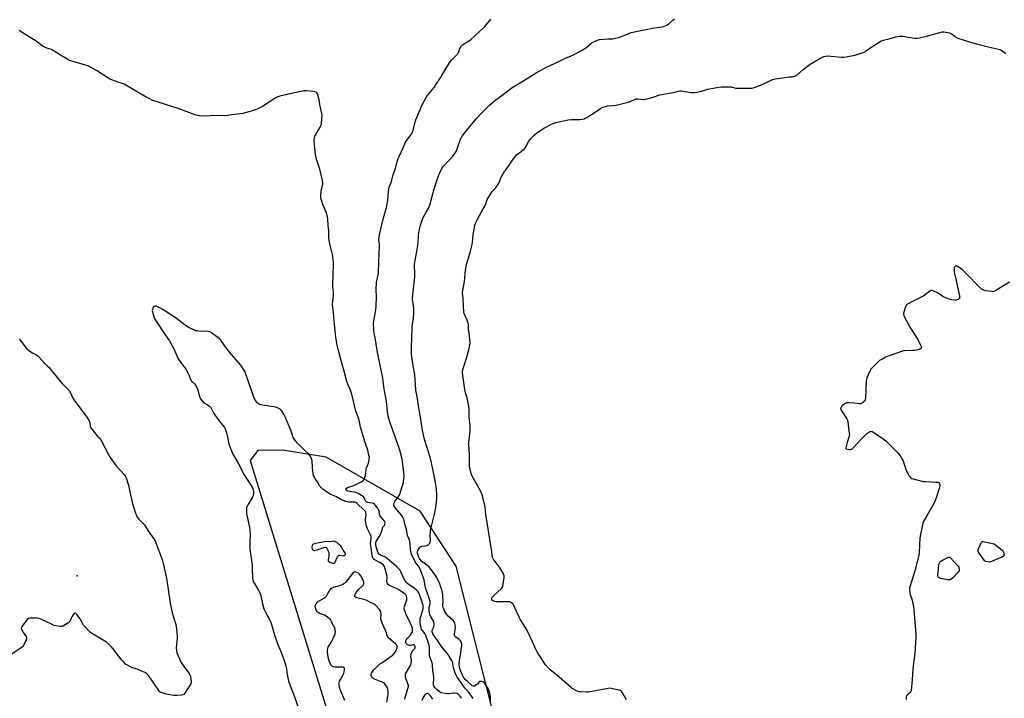
# Model space of a CAD drawing. Units: inches. Extents: x 1177769 to 1183769, y 513460 to 517460.
# Drawn here: x 1181653 to 1182419, y 514459 to 514986 of the extents above; entities that cross this region are included whole.
import ezdxf

# ---------------------------------------------------------------- set-up
doc = ezdxf.new("R2010")
doc.units = ezdxf.units.IN
doc.header["$MEASUREMENT"] = 0
for name, color, linetype in [('ELEV-Spot Elevation', 7, 'Continuous'), ('NTRL-Farm Land', 3, 'Continuous'), ('Undefined', 1, 'Continuous')]:
    doc.layers.add(name, color=color, linetype=linetype)

msp = doc.modelspace()

# ---------------------------------------------------------------- linework, layer by layer
at = {"layer": 'ELEV-Spot Elevation'}
msp.add_point((1181698.11, 514554.16, 198.05), dxfattribs=at)
at = {"layer": 'NTRL-Farm Land'}
msp.add_polyline3d([(1182022.62, 514442.56, 0), (1181992.69, 514561.56, 0), (1181964.68, 514604.49, 0), (1181891.67, 514646.27, 0), (1181857.65, 514651.91, 0), (1181838.63, 514651.43, 0), (1181832.5, 514643.63, 0), (1181984.84, 514148.82, 0)], dxfattribs=at)
at = {"layer": 'Undefined'}
for points, elevation in [([(1182000, 514899.21), (1182008.39, 514909.45), (1182012, 514913.34), (1182018.42, 514919.95), (1182022.45, 514923.2), (1182027.32, 514926.78), (1182032.45, 514930.82), (1182035.46, 514933.03), (1182037.43, 514934.29), (1182047.79, 514940.51), (1182055.63, 514945.38), (1182058.67, 514947.15), (1182062.31, 514949.05), (1182073.89, 514954.63), (1182078.18, 514956.6), (1182081.46, 514957.94), (1182084.44, 514959.27), (1182090.63, 514962.69), (1182092.15, 514963.58), (1182093.11, 514964.25), (1182098.38, 514968.52), (1182100.67, 514969.67), (1182102.52, 514970.44), (1182103.93, 514970.77), (1182110.49, 514971.33), (1182114.17, 514971.5), (1182116.75, 514971.84), (1182117.84, 514972.13), (1182119.69, 514972.78), (1182126.75, 514975.65), (1182128.73, 514976.26), (1182134.86, 514977.65), (1182140.24, 514978.56), (1182145.24, 514979.78), (1182148.59, 514980.34), (1182152.35, 514980.78), (1182153.77, 514981.11), (1182156.23, 514982.09), (1182157.53, 514982.76), (1182158.43, 514983.47), (1182161.18, 514986.07), (1182162.29, 514986.99)], 202), ([(1182000, 514968.23), (1182002.97, 514970.11), (1182004.15, 514970.98), (1182010.76, 514977.23), (1182013.58, 514979.64), (1182014.8, 514980.92), (1182019.67, 514986.6)], 200), ([(1181996.87, 514458.83), (1181996.26, 514459.83), (1181995.4, 514461), (1181994.84, 514461.65), (1181994.22, 514462.18), (1181993.3, 514462.62), (1181991.6, 514462.9), (1181990.44, 514462.9), (1181987.19, 514462.5), (1181986.02, 514462.43), (1181983.99, 514462.67), (1181981.13, 514463.26), (1181980.59, 514463.46), (1181979.87, 514463.9), (1181977.87, 514465.59), (1181976.12, 514467.4), (1181975.33, 514468.57), (1181975.06, 514469.34), (1181974.95, 514470.41), (1181975.2, 514474.37), (1181975.19, 514475.84), (1181974.54, 514480.23), (1181974.26, 514485.01), (1181973.94, 514486.6), (1181972.61, 514489.86), (1181972.17, 514491.19), (1181971.91, 514492.28), (1181971.84, 514493.11), (1181971.94, 514495.64), (1181971.91, 514497.62), (1181971.82, 514499.03), (1181971.62, 514500.14), (1181970.94, 514502.56), (1181969.03, 514507.71), (1181968.18, 514509.3), (1181965.83, 514512.81), (1181965.32, 514514.05), (1181965.01, 514515.39), (1181964.65, 514519.41), (1181964.73, 514521.05), (1181965.06, 514522.42), (1181966.77, 514527.51), (1181967.05, 514529.17), (1181967.03, 514530.12), (1181966.87, 514531.2), (1181966.23, 514533.69), (1181964.19, 514539.6), (1181963.57, 514540.95), (1181962.95, 514541.95), (1181962.37, 514542.6), (1181961.47, 514543.36), (1181958.86, 514545.31), (1181956, 514547.21), (1181954.72, 514548.25), (1181953.73, 514549.2), (1181952.92, 514550.3), (1181951.94, 514551.96), (1181949.73, 514557.31), (1181948.78, 514558.79), (1181947.68, 514560.17), (1181946.37, 514561.4), (1181939.05, 514567.66), (1181937.38, 514568.71), (1181933.76, 514570.25), (1181932.74, 514571.04), (1181932.13, 514571.91), (1181931.61, 514573.26), (1181930.23, 514577.74), (1181930.09, 514578.81), (1181930.17, 514579.62), (1181930.54, 514580.72), (1181931.19, 514582.06), (1181933.25, 514585.14), (1181933.94, 514586.41), (1181934.36, 514587.52), (1181935.27, 514590.97), (1181935.78, 514591.91), (1181936.98, 514593.35), (1181937.28, 514594.1), (1181937.43, 514595.19), (1181937.34, 514595.98), (1181936.96, 514596.7), (1181934.34, 514599.78), (1181933.45, 514601.11), (1181933.18, 514601.88), (1181932.72, 514604.56), (1181932.15, 514606.04), (1181931.55, 514606.99), (1181930.07, 514608.76), (1181929.09, 514609.8), (1181928.43, 514610.28), (1181927.38, 514610.63), (1181923.73, 514611.24), (1181923.25, 514611.42), (1181922.72, 514611.76), (1181922.41, 514612.09), (1181922.02, 514612.73), (1181921.42, 514614.43), (1181921.2, 514614.87), (1181920.63, 514615.46), (1181919.19, 514616.44), (1181916.4, 514618.1), (1181914.59, 514618.92), (1181913.29, 514619.23), (1181909.88, 514619.57), (1181908.53, 514619.97), (1181908.05, 514620.23), (1181907.45, 514620.72), (1181907.01, 514621.28), (1181906.87, 514621.63), (1181906.87, 514621.8), (1181907.08, 514622.1), (1181908.2, 514622.71), (1181909.83, 514623.34), (1181913.1, 514624.39), (1181915.2, 514625.31), (1181919.37, 514627.46), (1181920.09, 514627.92), (1181920.66, 514628.5), (1181921.38, 514629.99), (1181922.08, 514632.14), (1181922.6, 514636.52), (1181922.82, 514637.67), (1181923.19, 514638.7), (1181924.48, 514641.61), (1181924.89, 514642.95), (1181925.14, 514644.61), (1181925.17, 514646.29), (1181924.87, 514648.02), (1181923.96, 514651.74), (1181922.01, 514657.67), (1181918.36, 514669.53), (1181917.18, 514675.04), (1181915.35, 514680.15), (1181914.71, 514682.2), (1181911.47, 514695.4), (1181910.45, 514698.53), (1181908.49, 514703), (1181907.72, 514705.19), (1181905.14, 514714.93), (1181902.78, 514723.38), (1181901.22, 514729.29), (1181900.03, 514734.33), (1181899.6, 514736.64), (1181899.26, 514739.31), (1181897.87, 514752.52), (1181897.4, 514758.69), (1181896.79, 514763.01), (1181896.58, 514765.03), (1181896.72, 514767.58), (1181897.29, 514771.69), (1181897.38, 514773.08), (1181897.33, 514774.49), (1181896.8, 514778.75), (1181896.7, 514780.18), (1181897.12, 514788.57), (1181897.34, 514795.84), (1181897.26, 514797.57), (1181896.87, 514801.9), (1181896.51, 514803.89), (1181894.39, 514812), (1181894.12, 514813.43), (1181893.78, 514816.9), (1181893.72, 514822.23), (1181893.18, 514826.72), (1181893.03, 514831.09), (1181892.69, 514833.06), (1181892.26, 514835.01), (1181891.94, 514836.11), (1181889.16, 514842.64), (1181887.72, 514846.77), (1181887.38, 514848.16), (1181887.39, 514849.58), (1181887.79, 514853.02), (1181888.98, 514858.5), (1181889.01, 514859.87), (1181888.88, 514861.27), (1181886.64, 514870.22), (1181884.53, 514876.24), (1181884.11, 514877.63), (1181883.21, 514881.61), (1181882.95, 514883.94), (1181882.34, 514891.85), (1181882.37, 514892.99), (1181882.59, 514894.66), (1181882.86, 514895.74), (1181883.21, 514896.53), (1181886.89, 514902.78), (1181887.62, 514904.31), (1181887.92, 514906.03), (1181888.39, 514911.93), (1181888.27, 514913.39), (1181886.82, 514920.36), (1181886.28, 514923.98), (1181884.82, 514928.69), (1181884.48, 514929.43), (1181883.95, 514929.95), (1181883.19, 514930.2), (1181882.03, 514930.37), (1181876.1, 514931.03), (1181874.64, 514931.05), (1181873.2, 514930.82), (1181866.91, 514929.49), (1181855.61, 514926.91), (1181854, 514926.39), (1181852.51, 514925.68), (1181842.18, 514918.88), (1181839.14, 514917.19), (1181837.56, 514916.5), (1181831.66, 514914.56), (1181826.79, 514913.32), (1181825.04, 514913.06), (1181818.29, 514912.44), (1181815.23, 514911.76), (1181812.97, 514911.49), (1181804.9, 514911.74), (1181798.6, 514911.39), (1181793.32, 514911.64), (1181791.59, 514911.84), (1181789.94, 514912.35), (1181775.88, 514917.52), (1181756.98, 514923.61), (1181754, 514924.94), (1181751.87, 514925.99), (1181734.55, 514936.11), (1181733.45, 514936.57), (1181729.76, 514937.82), (1181725.82, 514939.26), (1181723.63, 514940.19), (1181713.14, 514946.85), (1181708.58, 514949.42), (1181706.97, 514950.09), (1181701.16, 514951.99), (1181693.08, 514954.43), (1181691.72, 514954.91), (1181690.18, 514955.74), (1181685.18, 514958.75), (1181679.42, 514962.45), (1181678.11, 514963), (1181674.6, 514964.14), (1181672.24, 514965.21), (1181670.99, 514965.99), (1181666.16, 514969.53), (1181655.52, 514976.28), (1181653.17, 514977.99)], 198), ([(1182000, 514791.59), (1182000.4, 514794.46), (1182000.79, 514796.19), (1182001.84, 514800.19), (1182003.8, 514806.41), (1182004.95, 514811.5), (1182005.24, 514813.22), (1182005.88, 514819.36), (1182006.8, 514824.85), (1182007.2, 514826.55), (1182008.24, 514829.17), (1182009.19, 514831.26), (1182012.32, 514837.06), (1182015.09, 514841.94), (1182015.61, 514843.16), (1182016.8, 514846.65), (1182017.4, 514847.93), (1182020.81, 514852.92), (1182023.22, 514855.48), (1182025.36, 514858.37), (1182026.09, 514859.65), (1182027.1, 514862.46), (1182027.46, 514863.27), (1182030.51, 514868.77), (1182031.16, 514869.73), (1182033.26, 514872.41), (1182035.97, 514876.42), (1182039.65, 514881.29), (1182040.47, 514882.08), (1182044.46, 514884.91), (1182045.36, 514885.63), (1182045.97, 514886.22), (1182046.77, 514887.43), (1182049.02, 514891.8), (1182049.58, 514892.74), (1182050.69, 514894.03), (1182053.35, 514896.64), (1182055.41, 514898.26), (1182061.25, 514902.23), (1182062.78, 514903.11), (1182066.69, 514905.13), (1182068.48, 514905.86), (1182070.09, 514906.34), (1182079.69, 514908.36), (1182082.2, 514908.61), (1182088.98, 514908.69), (1182090.73, 514908.95), (1182092.15, 514909.3), (1182092.95, 514909.64), (1182094.2, 514910.39), (1182101.36, 514915.01), (1182105.15, 514917.57), (1182106.69, 514918.3), (1182108.58, 514918.95), (1182110.24, 514919.28), (1182114.69, 514919.5), (1182116.87, 514919.88), (1182127.26, 514922.54), (1182128.36, 514922.97), (1182131.22, 514924.39), (1182132.45, 514924.73), (1182133.86, 514924.77), (1182138.24, 514924.37), (1182139.11, 514924.38), (1182139.95, 514924.51), (1182144.94, 514925.9), (1182150.85, 514927.89), (1182156.53, 514928.8), (1182161.5, 514929.8), (1182165.16, 514930.71), (1182166.55, 514930.89), (1182167.41, 514930.88), (1182175.54, 514929.78), (1182176.69, 514929.73), (1182178.12, 514929.83), (1182180.96, 514930.15), (1182182.38, 514930.41), (1182188, 514932.3), (1182189.42, 514932.67), (1182195.17, 514933.6), (1182198.6, 514934.07), (1182200.04, 514934.2), (1182206.29, 514934.1), (1182207.14, 514933.96), (1182210.06, 514933.2), (1182211.99, 514932.95), (1182221.26, 514933.03), (1182222.39, 514933.11), (1182223.34, 514933.28), (1182225.03, 514933.82), (1182231.7, 514936.33), (1182236.84, 514939.09), (1182237.91, 514939.6), (1182238.74, 514939.9), (1182240.5, 514940.23), (1182249.95, 514941.67), (1182251.14, 514941.79), (1182252.92, 514941.8), (1182253.78, 514941.88), (1182254.88, 514942.17), (1182256.22, 514942.66), (1182256.99, 514943.04), (1182257.7, 514943.55), (1182262.36, 514947.65), (1182267.74, 514951.72), (1182275.62, 514956.47), (1182276.69, 514956.99), (1182278.37, 514957.63), (1182279.79, 514958.06), (1182281.23, 514958.13), (1182292.01, 514957.13), (1182293.75, 514957.05), (1182295.78, 514957.34), (1182302.43, 514958.69), (1182308.1, 514960.49), (1182309.8, 514961.17), (1182311.05, 514961.96), (1182317.13, 514966.26), (1182321.26, 514968.94), (1182322.76, 514969.79), (1182324.81, 514970.47), (1182329.75, 514971.59), (1182334.33, 514973.02), (1182337.27, 514973.38), (1182339.64, 514973.45), (1182348.53, 514972.03), (1182349.88, 514971.9), (1182350.94, 514971.89), (1182352.69, 514972.17), (1182358.21, 514973.41), (1182368.49, 514976.4), (1182370.21, 514976.79), (1182371.63, 514976.8), (1182373.07, 514976.58), (1182375.82, 514975.94), (1182377.71, 514975.31)], 204), ([(1182377.71, 514975.31), (1182380.68, 514972.95), (1182381.41, 514972.5), (1182382.47, 514972.05), (1182392.24, 514968.92), (1182396.97, 514967.58), (1182405.89, 514965.25), (1182415.41, 514962.99), (1182416.22, 514962.67), (1182416.71, 514962.39), (1182419.63, 514960.05)], 204), ([(1182000, 514466.34), (1181998.28, 514468.47), (1181994.91, 514473.35), (1181993.71, 514475.22), (1181992.45, 514477.44), (1181991.7, 514479.21), (1181990.52, 514482.86), (1181990.26, 514484), (1181990, 514486.2), (1181989.79, 514486.99), (1181989.17, 514488.27), (1181987.3, 514491.52), (1181986.35, 514492.99), (1181984.73, 514495.1), (1181980.88, 514499.39), (1181978.4, 514503.6), (1181975.51, 514507.5), (1181974.88, 514508.52), (1181974.45, 514509.41), (1181974.07, 514510.69), (1181974.05, 514511.72), (1181974.23, 514512.24), (1181975.03, 514513.78), (1181975.38, 514514.81), (1181975.53, 514515.88), (1181975.43, 514516.97), (1181975.2, 514518.04), (1181974.93, 514518.82), (1181972.76, 514522.75), (1181972.19, 514524.02), (1181971.87, 514525.09), (1181971.57, 514527.07), (1181971.55, 514528.36), (1181971.75, 514529.83), (1181972.4, 514532.36), (1181972.49, 514533.47), (1181972.42, 514534.31), (1181971.72, 514536.87), (1181969.75, 514541.86), (1181969.03, 514544.1), (1181968.59, 514546.03), (1181967.74, 514551.03), (1181967.38, 514552.47), (1181965.28, 514558.02), (1181964.45, 514559.92), (1181964.07, 514560.54), (1181962.02, 514563.24), (1181960.9, 514564.89), (1181958.85, 514568.81), (1181958.01, 514570.69), (1181957.22, 514574.25), (1181956.91, 514579.13), (1181956.67, 514580.82), (1181956.31, 514581.9), (1181955.26, 514584.37), (1181954.86, 514585.48), (1181954.03, 514590.53), (1181952.87, 514594.33), (1181952.32, 514597.17), (1181951.95, 514598.24), (1181951.23, 514599.77), (1181950.5, 514600.99), (1181945.75, 514606.49), (1181944.73, 514607.9), (1181944.26, 514608.9), (1181944.24, 514609.89), (1181944.5, 514610.88), (1181945.09, 514611.88), (1181947.34, 514614.94), (1181948.12, 514616.17), (1181949.02, 514618.35), (1181950.55, 514622.8), (1181951.33, 514625.57), (1181952.09, 514629.22), (1181952.21, 514632.02), (1181952.06, 514634.34), (1181951.52, 514638.77), (1181950.64, 514644.77), (1181948.93, 514651.81), (1181947.94, 514654.82), (1181941.44, 514673.02), (1181940.42, 514676.31), (1181939.91, 514678.26), (1181939.39, 514681.48), (1181938.44, 514689.98), (1181936.72, 514699.3), (1181935.74, 514707.83), (1181931.88, 514726.63), (1181930.43, 514734.12), (1181929.66, 514739.05), (1181928.89, 514742.69), (1181928.69, 514744.56), (1181928.5, 514750.63), (1181928.67, 514752.41), (1181930.24, 514760.85), (1181930.53, 514763.57), (1181930.63, 514771.08), (1181930.35, 514776.31), (1181930.71, 514782.23), (1181930.95, 514783.67), (1181932.13, 514787.78), (1181932.38, 514789.36), (1181932.46, 514798.11), (1181933.13, 514810.2), (1181933.07, 514811.56), (1181932.65, 514815.16), (1181932.79, 514817.06), (1181933.16, 514819.01), (1181935.42, 514829.44), (1181936.7, 514834.22), (1181938.32, 514839.56), (1181938.78, 514841.35), (1181939.6, 514846.59), (1181939.95, 514852.44), (1181940.22, 514854.42), (1181940.69, 514856.05), (1181942.29, 514860.5), (1181943.51, 514864.96), (1181945.86, 514871.59), (1181946.65, 514875.04), (1181947.58, 514878.41), (1181948.24, 514880.05), (1181951.44, 514886.61), (1181953.25, 514891.13), (1181954.53, 514893.05), (1181957.85, 514897.44), (1181958.43, 514898.42), (1181958.94, 514899.75), (1181959.71, 514902.22), (1181960.41, 514905.83), (1181961.25, 514908.56), (1181966.31, 514920.09), (1181968.98, 514925.23), (1181970.38, 514927.28), (1181975.49, 514933.65), (1181976.68, 514935.28), (1181980.38, 514941), (1181984.81, 514948.63), (1181987.94, 514953.64), (1181989.29, 514955.21), (1181993.08, 514958.93), (1181993.81, 514959.8), (1181994.33, 514960.83), (1181995.51, 514963.81), (1181996.58, 514965.78), (1181996.94, 514966.19), (1181997.6, 514966.72), (1182000, 514968.23)], 200), ([(1182000, 514473.36), (1181998.46, 514475.41), (1181997.52, 514477.06), (1181995.9, 514480.66), (1181995.27, 514482.83), (1181995.15, 514483.68), (1181995.1, 514484.86), (1181995.17, 514488.39), (1181995.39, 514489.85), (1181996.15, 514493.71), (1181996.58, 514497.13), (1181997.03, 514499.69), (1181997.04, 514501.1), (1181996.69, 514502.43), (1181995.92, 514503.6), (1181994.93, 514504.63), (1181992.41, 514506.5), (1181991.73, 514507.28), (1181991.4, 514507.93), (1181991.33, 514508.39), (1181991.38, 514509.13), (1181991.97, 514512.31), (1181992.15, 514514.03), (1181991.98, 514515.71), (1181991.58, 514517.35), (1181991.03, 514518.38), (1181990.31, 514519.31), (1181986.54, 514522.8), (1181985.38, 514524.02), (1181984.11, 514526), (1181983.19, 514527.84), (1181982.61, 514529.5), (1181982.37, 514530.6), (1181982.46, 514534.39), (1181982.39, 514537.91), (1181982.2, 514539.65), (1181981.78, 514541.85), (1181981.05, 514544.7), (1181980.52, 514546.41), (1181979.63, 514548.56), (1181977.61, 514552.96), (1181976.18, 514555.13), (1181971.64, 514561.04), (1181970.83, 514561.77), (1181968.82, 514563.1), (1181967.71, 514563.95), (1181965.77, 514565.65), (1181964.79, 514566.73), (1181964.14, 514567.68), (1181963.41, 514569.14), (1181963.02, 514570.16), (1181962.7, 514571.53), (1181962.67, 514572.84), (1181962.87, 514573.85), (1181963.55, 514575.13), (1181964.62, 514576.48), (1181965.05, 514576.8), (1181965.8, 514577.07), (1181968.9, 514577.38), (1181969.93, 514577.66), (1181970.61, 514578.09), (1181971.64, 514579), (1181972.16, 514579.61), (1181972.51, 514580.26), (1181972.7, 514581.56), (1181972.56, 514585.94), (1181972.65, 514588.24), (1181972.82, 514589.96), (1181973.19, 514591.71), (1181975.31, 514600.11), (1181976.77, 514607.07), (1181977.62, 514614.02), (1181977.73, 514616.64), (1181977.43, 514621.39), (1181977.19, 514623.45), (1181976.04, 514629.53), (1181973.51, 514641.88), (1181972.33, 514646.37), (1181970.25, 514652.71), (1181967.96, 514660.12), (1181966.48, 514667.08), (1181964.89, 514677.44), (1181963.69, 514684.7), (1181962.7, 514691.82), (1181961.39, 514698.49), (1181960.97, 514702.78), (1181960.62, 514710.49), (1181960.37, 514711.89), (1181959.1, 514717.19), (1181958.15, 514724.2), (1181957.95, 514726.77), (1181957.92, 514731.18), (1181958.44, 514747.09), (1181958.68, 514749.39), (1181959.41, 514754.36), (1181959.8, 514758.16), (1181959.72, 514761.54), (1181959.1, 514765.89), (1181958.83, 514768.72), (1181958.78, 514770.13), (1181959.37, 514777.06), (1181960.46, 514786.37), (1181960.44, 514789.53), (1181960.26, 514795.02), (1181960.29, 514796.15), (1181960.67, 514799.22), (1181962.42, 514807.65), (1181962.93, 514810.8), (1181963.24, 514813.38), (1181963.37, 514817.96), (1181963.57, 514820.76), (1181963.81, 514822.19), (1181964.66, 514825.91), (1181965.34, 514828.11), (1181967.1, 514832.66), (1181969.3, 514836.78), (1181971.15, 514839.79), (1181971.73, 514841.08), (1181972.58, 514843.8), (1181973.67, 514848.21), (1181975.58, 514854.8), (1181978.33, 514863.42), (1181979.38, 514866.32), (1181980.09, 514867.93), (1181981.46, 514870.6), (1181982.4, 514871.95), (1181988.05, 514877.83), (1181990.14, 514880.17), (1181991.14, 514881.54), (1181992.59, 514883.97), (1181993.19, 514885.23), (1181994.04, 514887.61), (1181995.67, 514892.75), (1181996.2, 514894.06), (1181997.19, 514895.67), (1182000, 514899.21)], 202), ([(1182422.72, 514782.45), (1182411.91, 514775.82), (1182410.37, 514775.05), (1182409.83, 514774.94), (1182409, 514774.96), (1182404.1, 514775.72), (1182402.42, 514776.09), (1182401.49, 514776.55), (1182400.68, 514777.16), (1182399.81, 514777.99), (1182388.76, 514789.38), (1182387.06, 514791), (1182385.69, 514792.07), (1182382.08, 514794.56), (1182381.14, 514794.96), (1182380.92, 514794.97), (1182380.52, 514794.81), (1182380.02, 514794.31), (1182379.72, 514793.6), (1182379.52, 514792.22), (1182379.51, 514790.51), (1182379.79, 514789.08), (1182381.25, 514783.71), (1182383.78, 514771.55), (1182383.88, 514770.71), (1182383.85, 514770.19), (1182383.66, 514769.76), (1182383.3, 514769.41), (1182382.62, 514768.96), (1182381.86, 514768.61), (1182381.32, 514768.45), (1182380.76, 514768.39), (1182377.86, 514768.66), (1182375.86, 514769.05), (1182374.23, 514769.71), (1182370.75, 514771.31), (1182369.74, 514771.89), (1182367.86, 514773.24), (1182366.56, 514773.98), (1182363.39, 514775.64), (1182362.61, 514775.93), (1182362.1, 514775.98), (1182361.38, 514775.75), (1182360.44, 514775.15), (1182357.65, 514773.06), (1182355.85, 514771.56), (1182355.12, 514771.08), (1182347.87, 514767.62), (1182343.45, 514765.28), (1182342.54, 514764.62), (1182342.19, 514764.19), (1182341.94, 514763.69), (1182341.47, 514762.28), (1182340.35, 514758.23), (1182340.28, 514757.38), (1182340.48, 514756.54), (1182341.1, 514755.22), (1182346.16, 514745.78), (1182351.27, 514737.76), (1182352.16, 514736.23), (1182353.56, 514733.39), (1182353.99, 514732.35), (1182354.13, 514731.59), (1182354.05, 514731.16), (1182353.85, 514730.77), (1182353.51, 514730.46), (1182352.77, 514730.13), (1182349.04, 514729.27), (1182347.28, 514729.13), (1182341.09, 514728.98), (1182340.22, 514728.88), (1182339.37, 514728.67), (1182327.65, 514724.68), (1182326.34, 514724.07), (1182323.55, 514722.58), (1182321.59, 514721.41), (1182320.08, 514720.01), (1182315.94, 514715.79), (1182314.96, 514714.69), (1182314.1, 514713.2), (1182311.73, 514707.89), (1182311.41, 514706.79), (1182311.28, 514705.63), (1182310.63, 514692.05), (1182310.38, 514690.93), (1182309.93, 514690.22), (1182308.91, 514689.14), (1182308.03, 514688.36), (1182307.3, 514687.96), (1182306.79, 514687.86), (1182305.69, 514687.88), (1182301.99, 514688.29), (1182297.87, 514688.5), (1182296.13, 514688.51), (1182295.33, 514688.35), (1182294.38, 514687.73), (1182292.44, 514685.86), (1182291.68, 514685), (1182291.38, 514684.33), (1182291.5, 514683.61), (1182292.16, 514682.37), (1182296.19, 514676.2), (1182296.6, 514675.13), (1182296.86, 514673.7), (1182298.07, 514664.65), (1182298.17, 514663.21), (1182298.1, 514662.64), (1182297.88, 514661.81), (1182296.38, 514657.68), (1182295.87, 514655.72), (1182295.5, 514653.55), (1182295.55, 514653.1), (1182295.78, 514652.78), (1182296.71, 514652.44), (1182298.43, 514652.23), (1182299.26, 514652.28), (1182299.99, 514652.6), (1182301.06, 514653.57), (1182308.18, 514661.12), (1182311.76, 514664.67), (1182312.95, 514665.55), (1182314.23, 514666.26), (1182315, 514666.51), (1182315.77, 514666.42), (1182317.27, 514665.56), (1182325.22, 514660.16), (1182326.75, 514658.74), (1182336.31, 514649.27), (1182337.51, 514647.57), (1182339.65, 514643.98), (1182340.29, 514642.35), (1182342.67, 514635.41), (1182343.23, 514634.07), (1182344.7, 514631.86), (1182345.42, 514630.94), (1182346.01, 514630.32), (1182346.72, 514629.88), (1182347.79, 514629.5), (1182353.71, 514627.87), (1182355.13, 514627.55), (1182357.2, 514627.38), (1182365.58, 514627.05), (1182367.01, 514626.87), (1182367.48, 514626.67), (1182367.84, 514626.31), (1182368.23, 514625.62), (1182368.47, 514624.83), (1182368.46, 514623.99), (1182368.18, 514622.84), (1182365.05, 514613.14), (1182364.44, 514611.46), (1182363.6, 514609.92), (1182358.53, 514601.34), (1182356.03, 514596.79), (1182355.38, 514595.19), (1182352.98, 514583.54), (1182352.4, 514572.31), (1182352.16, 514570.26), (1182349.02, 514557.96), (1182345.29, 514546.32), (1182344.86, 514544.61), (1182344.83, 514542.92), (1182345.06, 514540.67), (1182345.37, 514539.55), (1182346.86, 514535.12), (1182348.02, 514529.95), (1182348.38, 514527.92), (1182349.7, 514508.38), (1182349.76, 514506.01), (1182349.03, 514494.05), (1182347.48, 514482.05), (1182346.9, 514473.26), (1182346.16, 514465.11), (1182345.94, 514464.3), (1182345.43, 514463.47), (1182344.86, 514462.87), (1182343.15, 514461.39), (1182342.61, 514460.81), (1182342.35, 514460.37), (1182342.22, 514459.57), (1182342.34, 514458.11)], 204), ([(1182000, 514755.62), (1181998.91, 514757.95), (1181998.64, 514759.07), (1181998.18, 514769.4), (1181998.06, 514770.54), (1181997.6, 514773.31), (1181997.55, 514774.26), (1181997.73, 514775.94), (1181998.99, 514782.91), (1182000, 514791.59)], 204), ([(1181952.75, 514458.25), (1181953.05, 514459.67), (1181955.33, 514467.29), (1181955.5, 514468.08), (1181955.55, 514468.86), (1181955.2, 514470.21), (1181953.42, 514474.62), (1181953.2, 514476.03), (1181953.25, 514477.47), (1181953.39, 514478.01), (1181953.74, 514478.76), (1181956.76, 514483.64), (1181957.4, 514484.92), (1181957.69, 514486.27), (1181957.84, 514487.95), (1181957.82, 514488.79), (1181957.51, 514491.37), (1181957.64, 514492.84), (1181958.01, 514493.96), (1181958.8, 514495.58), (1181959.3, 514496.3), (1181960.55, 514497.77), (1181960.78, 514498.18), (1181960.9, 514498.6), (1181960.86, 514499.09), (1181960.56, 514499.81), (1181960.25, 514500.22), (1181959.88, 514500.49), (1181959.2, 514500.53), (1181957.1, 514500.08), (1181956.3, 514500.08), (1181955.52, 514500.2), (1181954.81, 514500.49), (1181954.23, 514500.99), (1181953.85, 514501.57), (1181953.65, 514502.26), (1181953.65, 514503.52), (1181954.04, 514504.66), (1181954.62, 514505.54), (1181956.83, 514507.86), (1181957.67, 514509), (1181958.61, 514510.71), (1181958.75, 514511.24), (1181958.82, 514512.06), (1181958.63, 514513.49), (1181958.1, 514515.09), (1181956.97, 514517.63), (1181955, 514521.5), (1181954.15, 514523.37), (1181952.75, 514526.82), (1181952.28, 514528.42), (1181952.28, 514529.39), (1181952.46, 514530.22), (1181954.33, 514535.57), (1181954.43, 514536.33), (1181954.38, 514537.11), (1181953.95, 514538.42), (1181953.41, 514539.33), (1181952.67, 514540.13), (1181951.54, 514541.04), (1181948.62, 514542.95), (1181946.92, 514543.97), (1181940.89, 514546.68), (1181940.18, 514547.19), (1181939.57, 514547.8), (1181939.13, 514548.48), (1181938.88, 514549.46), (1181938.95, 514552.98), (1181938.75, 514554.68), (1181937.8, 514558.66), (1181937.3, 514560.33), (1181936.86, 514561.39), (1181936.07, 514562.49), (1181935.24, 514563.23), (1181933.28, 514564.48), (1181929.05, 514566.91), (1181928.21, 514567.61), (1181927.81, 514568.27), (1181927.52, 514569.02), (1181927.33, 514569.81), (1181926.98, 514574.19), (1181926.17, 514579.36), (1181926.22, 514581.03), (1181926.66, 514583.45), (1181926.63, 514584.72), (1181926.4, 514585.55), (1181925.94, 514586.61), (1181923.77, 514590.57), (1181923.18, 514592.11), (1181922.8, 514593.45), (1181922.36, 514595.64), (1181922.22, 514597.02), (1181922.28, 514598.39), (1181922.7, 514601.27), (1181922.74, 514602.13), (1181922.56, 514603.17), (1181922.13, 514604.12), (1181920.87, 514605.48), (1181915.68, 514610.22), (1181914.55, 514611.06), (1181913.88, 514611.35), (1181913.13, 514611.5), (1181909.28, 514611.5), (1181907.9, 514611.59), (1181906.8, 514611.89), (1181904.89, 514612.69), (1181903.01, 514613.57), (1181899.53, 514615.41), (1181894.84, 514617.57), (1181893.52, 514618.26), (1181889.08, 514621.52), (1181888.02, 514622.42), (1181887.26, 514623.21), (1181886.76, 514623.92), (1181884.86, 514627.06), (1181883.12, 514629.44), (1181882.45, 514630.69), (1181881.9, 514632), (1181881.53, 514633.7), (1181880.89, 514638.04), (1181880.7, 514643.45), (1181880.43, 514644.53), (1181879.85, 514645.81), (1181878.9, 514647.55), (1181878.03, 514648.68), (1181874.3, 514652.41), (1181869.05, 514657.44), (1181867.72, 514659.04), (1181866.5, 514660.73), (1181865.99, 514661.75), (1181864.99, 514664.95), (1181864.12, 514667.29), (1181862.49, 514670.97), (1181859.99, 514677.12), (1181858.71, 514679.83), (1181858.03, 514681.04), (1181856.83, 514682.61), (1181855.84, 514683.58), (1181854.84, 514684.16), (1181853.22, 514684.86), (1181852.11, 514685.25), (1181850.98, 514685.52), (1181842.25, 514686.72), (1181840.82, 514686.99), (1181840.03, 514687.29), (1181839.05, 514687.84), (1181838.37, 514688.34), (1181837.8, 514688.92), (1181836.96, 514690), (1181836.27, 514691.11), (1181835.09, 514693.63), (1181829.29, 514710.96), (1181828.56, 514712.54), (1181826.73, 514715.82), (1181825.95, 514717.04), (1181825.03, 514718.2), (1181816.53, 514728.05), (1181812.55, 514733.22), (1181809.7, 514737.18), (1181808.76, 514738.25), (1181807.62, 514739.19), (1181802.62, 514742.95), (1181801.9, 514743.44), (1181801.13, 514743.83), (1181799.72, 514744.07), (1181792.63, 514744.29), (1181790.9, 514744.45), (1181790.12, 514744.63), (1181789.32, 514744.93), (1181785.95, 514746.55), (1181784.42, 514747.33), (1181783.07, 514748.22), (1181774.39, 514754.93), (1181764.25, 514761.3), (1181761.41, 514762.86), (1181760.07, 514763.46), (1181759.53, 514763.59), (1181758.74, 514763.62), (1181758.24, 514763.54), (1181757.8, 514763.36), (1181757.26, 514762.78), (1181756.86, 514762.02), (1181756.56, 514761.19), (1181756.46, 514760.36), (1181756.6, 514759.53), (1181757, 514758.14), (1181758.05, 514754.82), (1181758.61, 514753.49), (1181759.53, 514751.99), (1181766.6, 514741.44), (1181769.79, 514736.81), (1181773.19, 514730.54), (1181775.8, 514724.68), (1181776.47, 514723.38), (1181779.8, 514718.4), (1181782.27, 514715.18), (1181784.21, 514711.79), (1181785.14, 514709.92), (1181786.01, 514707.18), (1181786.36, 514706.42), (1181787.06, 514705.52), (1181789.52, 514703.15), (1181790.19, 514702.31), (1181790.8, 514701.02), (1181792.04, 514697.78), (1181792.48, 514696.41), (1181793.42, 514692.84), (1181793.73, 514692.07), (1181794.02, 514691.58), (1181795.46, 514689.79), (1181796.66, 514688.58), (1181799.32, 514687.05), (1181800.9, 514685.87), (1181801.91, 514684.92), (1181802.55, 514683.97), (1181804.43, 514680.34), (1181805.36, 514678.84), (1181809.21, 514673.53), (1181811.83, 514670.35), (1181812.5, 514669.41), (1181813.32, 514667.6), (1181814.47, 514664.39), (1181816.06, 514656.64), (1181816.43, 514655.22), (1181819.09, 514648.63), (1181819.77, 514647.35), (1181823.51, 514641.09), (1181827.79, 514632.52), (1181834.06, 514623.08), (1181834.77, 514621.79), (1181835, 514621), (1181835.13, 514619.88), (1181835.07, 514618.12), (1181834.82, 514616.68), (1181834.53, 514615.87), (1181834.12, 514615.08), (1181830.66, 514609.19), (1181830.01, 514607.88), (1181829.85, 514607.32), (1181829.73, 514606.45), (1181829.63, 514603.46), (1181829.67, 514602.57), (1181829.87, 514601.39), (1181832.06, 514591.74), (1181832.39, 514589.69), (1181832.61, 514585.87), (1181832.28, 514580.65), (1181832.21, 514574.78), (1181834.03, 514562.42), (1181834.25, 514558.78), (1181834.38, 514552.75), (1181834.58, 514551.32), (1181834.94, 514549.93), (1181835.26, 514549.12), (1181835.7, 514548.35), (1181838.87, 514543.54), (1181840.03, 514540.95), (1181840.77, 514538.78), (1181841.98, 514533.33), (1181843.31, 514528.51), (1181844.27, 514526.44), (1181847.91, 514519.73), (1181848.63, 514518.18), (1181849.23, 514516.38), (1181851.14, 514509.05), (1181851.93, 514506.49), (1181853.95, 514500.89), (1181856.44, 514495.22), (1181858.49, 514489.83), (1181860.45, 514483.34), (1181861.26, 514477.58), (1181862.44, 514472.32), (1181864.14, 514467.32), (1181866.28, 514462.31), (1181869.57, 514452.91)], 196), ([(1182000, 514720.85), (1182000.78, 514723.27), (1182002.53, 514729.62), (1182003.29, 514733.4), (1182003.47, 514735.15), (1182002.88, 514740.81), (1182002.21, 514745.83), (1182002.11, 514749.33), (1182002.01, 514750.47), (1182001.79, 514751.32), (1182001.3, 514752.71), (1182000, 514755.62)], 204), ([(1181653.15, 514738.18), (1181653.89, 514737.35), (1181655.55, 514734.98), (1181657.68, 514732.2), (1181659.37, 514730.23), (1181660.53, 514729.36), (1181663.49, 514727.48), (1181666.83, 514725.67), (1181667.52, 514725.13), (1181668.16, 514724.51), (1181670.79, 514721.66), (1181672.67, 514719.48), (1181675.22, 514717.18), (1181676.41, 514715.91), (1181678.85, 514713.01), (1181686.7, 514703.21), (1181687.97, 514701.95), (1181690.99, 514699.18), (1181691.91, 514698.15), (1181692.88, 514696.46), (1181694.9, 514692.1), (1181695.62, 514690.85), (1181705.05, 514678.11), (1181707.46, 514674.58), (1181707.83, 514673.84), (1181707.98, 514673.34), (1181708.13, 514670.6), (1181708.25, 514670.06), (1181708.63, 514669.3), (1181709.51, 514668.13), (1181713.67, 514663.05), (1181714.46, 514662.16), (1181715.91, 514660.74), (1181716.6, 514659.85), (1181722.83, 514647.83), (1181723.86, 514646.01), (1181726.49, 514642.42), (1181728.43, 514639.5), (1181734.68, 514632.93), (1181735.53, 514631.87), (1181736.21, 514630.25), (1181737.97, 514624.56), (1181739.27, 514618.2), (1181741.47, 514609.19), (1181743.81, 514602.1), (1181744.43, 514600.43), (1181744.86, 514599.67), (1181745.78, 514598.55), (1181747.81, 514596.43), (1181750.03, 514594.31), (1181750.57, 514593.67), (1181753.32, 514589.23), (1181758.24, 514582.12), (1181758.93, 514580.85), (1181759.38, 514579.78), (1181764.21, 514566.78), (1181765.34, 514562.64), (1181767.51, 514552.23), (1181770.47, 514532.95), (1181771.38, 514527.95), (1181772.02, 514525.47), (1181774.63, 514517.09), (1181775.03, 514515.38), (1181775.86, 514507.69), (1181775.8, 514505.93), (1181775.09, 514498.02), (1181775.22, 514496.28), (1181775.57, 514494.28), (1181776.3, 514492.37), (1181778.94, 514486.76), (1181779.92, 514485.3), (1181784.97, 514478.4), (1181785.74, 514477.18), (1181786.13, 514476.09), (1181786.56, 514473.77), (1181786.82, 514472.02), (1181786.8, 514470.9), (1181786.5, 514470.12), (1181786.07, 514469.38), (1181781.91, 514462.97), (1181781.02, 514461.91), (1181780.31, 514461.55), (1181779.18, 514461.37), (1181775.63, 514461.15), (1181774.45, 514461.13), (1181773.3, 514461.24), (1181767.3, 514462.17), (1181764.3, 514463.1), (1181762.76, 514463.77), (1181762.12, 514464.31), (1181761.58, 514464.99), (1181757.76, 514470.66), (1181753.5, 514476.68), (1181752.58, 514477.8), (1181751.91, 514478.33), (1181751.16, 514478.75), (1181746.15, 514481.12), (1181745.07, 514481.5), (1181742.06, 514482.3), (1181740.98, 514482.71), (1181737.27, 514484.62), (1181735.8, 514485.57), (1181734.6, 514486.74), (1181732.91, 514488.63), (1181725.91, 514497.78), (1181724.7, 514499.06), (1181721.73, 514501.9), (1181720.82, 514502.63), (1181719.61, 514503.41), (1181709.22, 514509.5), (1181708.5, 514510), (1181707.64, 514510.79), (1181704.04, 514514.65), (1181703.1, 514515.76), (1181702.5, 514516.77), (1181701.12, 514519.74), (1181700.53, 514520.76), (1181697.78, 514524.21), (1181697.22, 514524.82), (1181696.66, 514525.21), (1181696.3, 514525.21), (1181695.78, 514524.81), (1181694.92, 514523.75), (1181693.92, 514522.34), (1181693.38, 514521.34), (1181692.44, 514518.68), (1181691.98, 514518.02), (1181691.34, 514517.5), (1181690.12, 514516.74), (1181687.6, 514515.3), (1181686.57, 514514.85), (1181685.74, 514514.73), (1181684.58, 514514.82), (1181681.65, 514515.26), (1181680.23, 514515.58), (1181678.08, 514516.48), (1181669.34, 514520.6), (1181668.26, 514520.99), (1181666.8, 514521.16), (1181662, 514521.24), (1181660.58, 514521.09), (1181660.1, 514520.86), (1181659.68, 514520.51), (1181658.73, 514519.41), (1181655.07, 514514.73), (1181654.81, 514514.26), (1181654.67, 514513.77), (1181654.73, 514513.27), (1181654.91, 514512.75), (1181656.82, 514509.35), (1181658.5, 514507.02), (1181658.75, 514506.55), (1181658.88, 514506.07), (1181658.8, 514505.3), (1181658.51, 514504.5), (1181656.4, 514499.98), (1181655.78, 514499.02), (1181654.67, 514498.09), (1181642.14, 514489.99)], 198), ([(1182000, 514696.29), (1181999.4, 514699.01), (1181999.11, 514700.75), (1181997.72, 514709.75), (1181997.52, 514712.06), (1181997.67, 514713.45), (1181998.31, 514715.91), (1181998.81, 514717.55), (1182000, 514720.85)], 204), ([(1182125.11, 514457.87), (1182121.86, 514463.26), (1182121.36, 514463.99), (1182120.77, 514464.59), (1182120.04, 514464.96), (1182118.94, 514465.29), (1182113.27, 514466.66), (1182111.86, 514466.85), (1182110.71, 514466.72), (1182106.66, 514465.86), (1182095.32, 514463.76), (1182093.86, 514463.73), (1182089.76, 514463.95), (1182088.31, 514464.09), (1182087.48, 514464.29), (1182086.17, 514464.84), (1182083.85, 514466), (1182082.85, 514466.56), (1182082.16, 514467.06), (1182070.98, 514477.03), (1182065.76, 514481.15), (1182064.47, 514482.31), (1182062.01, 514485.1), (1182060.94, 514486.45), (1182055.54, 514495.05), (1182054.06, 514498.16), (1182052.02, 514502.87), (1182047.9, 514511.59), (1182046.3, 514514.38), (1182042.71, 514520.07), (1182041.59, 514522.06), (1182039.4, 514526.49), (1182037.43, 514531.14), (1182036.81, 514532.11), (1182035.51, 514533.25), (1182034.77, 514533.68), (1182034.25, 514533.86), (1182032.81, 514533.99), (1182025.42, 514533.95), (1182023.64, 514534.02), (1182022.49, 514534.25), (1182021.41, 514534.61), (1182020.75, 514535.07), (1182020.34, 514535.73), (1182020.24, 514536.4), (1182020.34, 514536.85), (1182020.69, 514537.51), (1182021.17, 514538.13), (1182022.23, 514539.18), (1182027.48, 514544), (1182028.09, 514544.63), (1182028.58, 514545.31), (1182028.86, 514546.11), (1182029.12, 514547.54), (1182029.86, 514552.79), (1182029.88, 514554.22), (1182029.65, 514555.03), (1182029.31, 514555.82), (1182027.69, 514558.92), (1182026.83, 514560.13), (1182022.09, 514566.28), (1182021.51, 514567.24), (1182021, 514568.47), (1182020.73, 514569.61), (1182020.23, 514572.84), (1182018.9, 514582.45), (1182017.65, 514589.44), (1182015.9, 514600.08), (1182015.7, 514601.82), (1182015.28, 514607.75), (1182013.49, 514615.14), (1182012.9, 514617.09), (1182011.47, 514620.18), (1182005.16, 514631.55), (1182004.31, 514633.67), (1182003.4, 514636.9), (1182003.04, 514638.81), (1182002.92, 514639.92), (1182002.95, 514648.49), (1182002.47, 514656.21), (1182002.57, 514657.99), (1182003.46, 514666.92), (1182003.44, 514670.67), (1182002.86, 514677.33), (1182002.65, 514684.02), (1182002.52, 514685.76), (1182001.15, 514692.5), (1182000, 514696.29)], 204), ([(1181938.84, 514456.06), (1181939.76, 514461.94), (1181939.88, 514463.36), (1181939.79, 514464.51), (1181939.55, 514465.94), (1181939.35, 514466.78), (1181939.04, 514467.56), (1181938.44, 514468.5), (1181937.4, 514469.83), (1181936.84, 514470.45), (1181936.19, 514470.97), (1181935.19, 514471.5), (1181933.06, 514472.39), (1181929.23, 514473.76), (1181928.02, 514474.43), (1181927.43, 514474.99), (1181926.8, 514475.88), (1181926.5, 514476.59), (1181926.47, 514477.16), (1181926.59, 514477.66), (1181926.95, 514478.4), (1181928.49, 514480.79), (1181929.62, 514482.08), (1181932.28, 514484.73), (1181933.16, 514485.47), (1181934.8, 514486.64), (1181942.24, 514491.61), (1181943.11, 514492.31), (1181944.52, 514493.75), (1181945.61, 514495.07), (1181946.1, 514496.05), (1181946.64, 514497.91), (1181946.73, 514498.68), (1181946.68, 514499.36), (1181946.29, 514500.43), (1181945.77, 514501.12), (1181940.6, 514505.5), (1181939.83, 514506.27), (1181939.33, 514506.99), (1181939.04, 514507.8), (1181938.5, 514509.79), (1181938, 514511.14), (1181936.73, 514514.04), (1181935.29, 514516.72), (1181934.79, 514518.11), (1181934.32, 514519.82), (1181934.13, 514520.98), (1181934.3, 514524.01), (1181934.16, 514525.97), (1181934, 514526.5), (1181933.75, 514526.98), (1181932.71, 514528.34), (1181930.23, 514531.17), (1181929.59, 514531.72), (1181928.89, 514532.14), (1181926.08, 514533.36), (1181922.64, 514535.15), (1181920.96, 514535.66), (1181915.47, 514537.02), (1181914.45, 514537.46), (1181913.99, 514537.93), (1181913.84, 514538.3), (1181913.97, 514539.02), (1181914.49, 514540.06), (1181915.74, 514542.13), (1181916.81, 514543.55), (1181919.56, 514546.14), (1181920.33, 514546.99), (1181920.82, 514547.93), (1181920.93, 514548.88), (1181920.73, 514549.9), (1181919.92, 514551.71), (1181918.47, 514554.14), (1181917.48, 514555.49), (1181916.64, 514556.17), (1181915.44, 514556.78), (1181914.11, 514557.14), (1181913.37, 514557.11), (1181912.72, 514556.7), (1181912.13, 514556.08), (1181906.61, 514549.08), (1181906.04, 514548.42), (1181905.4, 514547.85), (1181904.67, 514547.44), (1181903.34, 514546.93), (1181901.15, 514546.21), (1181898.72, 514545.52), (1181897.12, 514544.95), (1181896.12, 514544.48), (1181895.08, 514543.74), (1181894.3, 514542.88), (1181893.61, 514541.92), (1181893.2, 514541.2), (1181892.01, 514538.72), (1181891.55, 514537.99), (1181891.17, 514537.58), (1181890.5, 514537.07), (1181889.28, 514536.33), (1181885.43, 514534.28), (1181884.77, 514533.74), (1181884.19, 514533.12), (1181883.51, 514532.2), (1181883.13, 514531.46), (1181882.92, 514530.41), (1181883.01, 514529.59), (1181883.35, 514528.51), (1181883.91, 514527.19), (1181884.33, 514526.48), (1181884.69, 514526.1), (1181885.61, 514525.53), (1181886.88, 514524.94), (1181889.99, 514523.86), (1181890.73, 514523.52), (1181892.86, 514522.03), (1181894.14, 514520.88), (1181894.95, 514519.67), (1181897.35, 514515.24), (1181897.86, 514514.17), (1181898.29, 514512.85), (1181898.49, 514511.77), (1181898.5, 514510.9), (1181898.27, 514508.86), (1181897.97, 514507.45), (1181897.35, 514506.16), (1181895.15, 514502.41), (1181893.04, 514498.6), (1181892.57, 514497.55), (1181892.39, 514496.74), (1181892.37, 514494.79), (1181892.84, 514491.27), (1181893.65, 514488.48), (1181894.63, 514485.76), (1181894.92, 514485.29), (1181895.47, 514484.7), (1181896.34, 514484.07), (1181897.06, 514483.72), (1181898.51, 514483.5), (1181904.42, 514483.38), (1181904.92, 514483.27), (1181905.34, 514483.06), (1181905.62, 514482.71), (1181905.69, 514482.49), (1181905.73, 514481.73), (1181905.64, 514480.9), (1181905.39, 514479.48), (1181905.09, 514478.38), (1181904.46, 514477.06), (1181901.73, 514472.2), (1181901.34, 514470.92), (1181901.29, 514470.4), (1181901.34, 514469.6), (1181901.73, 514467.75), (1181902.29, 514466.08), (1181905.91, 514457.57)], 194), ([(1182005.76, 514458.84), (1182005.33, 514459.59), (1182003.48, 514462.21), (1182002.15, 514463.91), (1182000, 514466.34)], 200), ([(1181974.52, 514458.35), (1181972.61, 514461), (1181971.44, 514462.24), (1181970.61, 514462.67), (1181970.13, 514462.71), (1181969.44, 514462.57), (1181969, 514462.32), (1181968.61, 514461.95), (1181967.74, 514460.81), (1181966.98, 514459.57), (1181965.92, 514457.4)], 196)]:
    msp.add_lwpolyline(points, dxfattribs=dict(at, elevation=elevation))
for points, elevation in [([(1181897.76, 514580.97), (1181894.3, 514580.65), (1181891.35, 514580.74), (1181887.73, 514580.01), (1181883.34, 514579.26), (1181882.2, 514578.98), (1181881.7, 514578.77), (1181881.3, 514578.5), (1181880.96, 514578.17), (1181880.7, 514577.77), (1181880.5, 514576.76), (1181880.54, 514575.95), (1181880.66, 514575.43), (1181881.02, 514574.7), (1181881.57, 514574.16), (1181882.22, 514573.87), (1181882.93, 514573.76), (1181883.94, 514573.99), (1181889.79, 514576.13), (1181890.89, 514576.31), (1181891.57, 514576.11), (1181892.11, 514575.57), (1181892.68, 514574.6), (1181893.29, 514573.28), (1181893.61, 514572.18), (1181893.69, 514571.01), (1181893.65, 514569.24), (1181893.53, 514568.07), (1181893.09, 514566.38), (1181893.19, 514565.72), (1181893.65, 514565.2), (1181894.92, 514564.62), (1181896.61, 514564.1), (1181897.16, 514564.03), (1181897.64, 514564.08), (1181898.24, 514564.36), (1181898.73, 514564.86), (1181900.13, 514568.39), (1181900.54, 514569.16), (1181901.06, 514569.78), (1181901.7, 514570.07), (1181902.43, 514570.16), (1181904.8, 514569.81), (1181905.62, 514569.83), (1181905.85, 514569.9), (1181906.23, 514570.18), (1181906.49, 514570.57), (1181906.61, 514571.03), (1181906.52, 514571.51), (1181906.17, 514572.25), (1181904.85, 514574.13), (1181903.49, 514576.44), (1181902.98, 514577.09), (1181901.31, 514578.75), (1181899.94, 514579.95), (1181898.98, 514580.51)], 194), ([(1182407.35, 514564.67), (1182404.32, 514565.32), (1182403.58, 514565.62), (1182403.14, 514565.93), (1182402.06, 514567.3), (1182399.02, 514571.78), (1182398.31, 514573.03), (1182398.18, 514573.8), (1182398.29, 514574.33), (1182398.58, 514575.13), (1182400.67, 514579.72), (1182401.1, 514580.4), (1182401.46, 514580.7), (1182402.17, 514580.81), (1182403.28, 514580.65), (1182409.36, 514579.33), (1182410.73, 514578.88), (1182411.94, 514578.06), (1182416.77, 514574.02), (1182417.59, 514573.18), (1182417.98, 514572.43), (1182418.26, 514571.33), (1182418.34, 514570.51), (1182418.21, 514569.79), (1182417.89, 514569.43), (1182416.66, 514568.74)], 204), ([(1182375.65, 514551.03), (1182374.49, 514551.15), (1182370.36, 514551.8), (1182368.92, 514552.15), (1182367.89, 514552.69), (1182367.08, 514553.41), (1182366.86, 514553.87), (1182366.79, 514554.68), (1182367.7, 514562.65), (1182368.01, 514563.75), (1182368.54, 514564.71), (1182369.23, 514565.54), (1182370.43, 514566.33), (1182374.23, 514568.2), (1182375.28, 514568.58), (1182376.05, 514568.72), (1182376.23, 514568.7), (1182382.66, 514561.62), (1182383.12, 514560.89), (1182383.32, 514560.35), (1182383.48, 514559.5), (1182383.54, 514558.65), (1182383.42, 514557.85), (1182382.83, 514556.95), (1182378.44, 514552.65), (1182376.93, 514551.35), (1182376.46, 514551.12)], 204)]:
    msp.add_lwpolyline(points, close=True, dxfattribs=dict(at, elevation=elevation))
msp.add_polyline3d([(1182019.41, 514456.68, 202), (1182019.33, 514459.83, 202), (1182018.82, 514462.75, 202), (1182018.37, 514464.46, 202), (1182017.41, 514466.62, 202), (1182016.33, 514468.74, 202), (1182015.3, 514470.14, 202), (1182014.1, 514471.37, 202), (1182013.4, 514471.82, 202), (1182012.59, 514472.07, 202), (1182011.76, 514472.16, 202), (1182011.03, 514472.01, 202), (1182010.26, 514471.45, 202), (1182009.15, 514470.06, 202), (1182008.3, 514469.32, 202), (1182006.88, 514468.53, 202), (1182006.39, 514468.39, 202), (1182005.93, 514468.39, 202), (1182005.03, 514468.73, 202), (1182004.18, 514469.32, 202), (1182001.34, 514471.94, 202), (1182000, 514473.36, 202)], dxfattribs=at)

doc.saveas('drawing.dxf')
